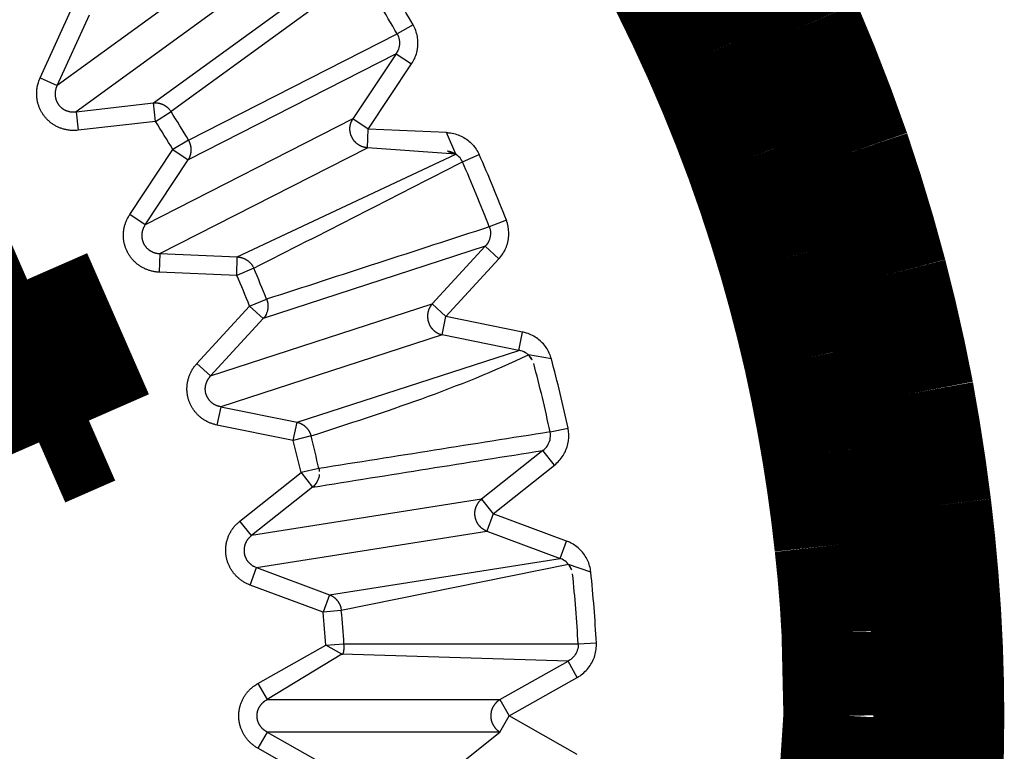
# Model space of a CAD drawing. Extents: x 214 to 1673, y 18 to 1161.
# Drawn here: x 985 to 990, y 963 to 967 of the extents above; entities that cross this region are included whole.
import ezdxf

# ---------------------------------------------------------------- set-up
doc = ezdxf.new("R2010")
doc.units = 0
doc.header["$MEASUREMENT"] = 0
doc.layers.add('2', color=7, linetype='CONTINUOUS')

msp = doc.modelspace()

# ---------------------------------------------------------------- linework, layer by layer
at = {"layer": '2', "color": 3, "linetype": 'CONTINUOUS'}
for p, q in [((986.17917, 967.4792), (985.17202, 966.74753)), ((985.68737, 966.65487), (986.69683, 967.3869)), ((986.28103, 967.33906), (985.27388, 966.60739)), ((986.79391, 967.34402), (985.78127, 966.60846)), ((985.08167, 966.78881), (985.25475, 967.1674)), ((985.17202, 966.74753), (985.3451, 967.12594)), ((987.07471, 967.07279), (986.99002, 967.0239)), ((985.87498, 966.45557), (986.99002, 967.0239)), ((986.98418, 966.91778), (985.87374, 966.35069)), ((986.98418, 966.91778), (986.75281, 966.56913)), ((986.98418, 966.91778), (987.06709, 966.86286)), ((986.83572, 966.51421), (987.06709, 966.86286)), ((985.08167, 966.78881), (985.17202, 966.74753)), ((985.27388, 966.60739), (985.68737, 966.65487)), ((985.69871, 966.5562), (985.68737, 966.65487)), ((985.69871, 966.5562), (985.78127, 966.60846)), ((985.27388, 966.60739), (985.28522, 966.50854)), ((985.69871, 966.5562), (985.28522, 966.50854)), ((986.75281, 966.56913), (985.64361, 966.00399)), ((986.83572, 966.51421), (986.75281, 966.56913)), ((986.83147, 966.41482), (986.83572, 966.51421)), ((987.25381, 966.49632), (986.83572, 966.51421)), ((985.87498, 966.45557), (985.79083, 966.40579)), ((987.30324, 966.38063), (987.25381, 966.49632)), ((985.56088, 966.05891), (985.79083, 966.40579)), ((985.72227, 965.84969), (986.83147, 966.41482)), ((985.79083, 966.40579), (985.87374, 966.35069)), ((987.30324, 966.38063), (986.83147, 966.41482)), ((985.64361, 966.00399), (985.87374, 966.35069)), ((986.13559, 965.83197), (987.30324, 966.38063)), ((987.33885, 966.33953), (987.42814, 966.37921)), ((985.64361, 966.00399), (985.56088, 966.05891)), ((987.57376, 966.02755), (987.48253, 965.99248)), ((987.4602, 965.88884), (986.27466, 965.50245)), ((987.17693, 965.58058), (987.4602, 965.88884)), ((987.4602, 965.88884), (987.53337, 965.82152)), ((985.72227, 965.84969), (985.71802, 965.7503)), ((985.72227, 965.84969), (986.13559, 965.83197)), ((986.13364, 965.73258), (986.13559, 965.83197)), ((987.25027, 965.51326), (987.53337, 965.82152)), ((986.22363, 965.77138), (986.13364, 965.73258)), ((986.13364, 965.73258), (985.71802, 965.7503)), ((985.91981, 965.26311), (986.20131, 965.5696)), ((985.99315, 965.19579), (987.17693, 965.58058)), ((986.20131, 965.5696), (986.29219, 965.60574)), ((986.27466, 965.50245), (986.20131, 965.5696)), ((987.25027, 965.51326), (987.17693, 965.58058)), ((987.23061, 965.41582), (987.25027, 965.51326)), ((987.66057, 965.43035), (987.25027, 965.51326)), ((985.99315, 965.19579), (986.27466, 965.50245)), ((987.23061, 965.41582), (986.04665, 965.03103)), ((987.64073, 965.33273), (987.23061, 965.41582)), ((987.64073, 965.33273), (987.66057, 965.43035)), ((986.45465, 964.94865), (987.64073, 965.33273)), ((987.81435, 965.2872), (987.69104, 965.30846)), ((985.91981, 965.26311), (985.99315, 965.19579)), ((986.04665, 965.03103), (986.02699, 964.93359)), ((986.04665, 965.03103), (986.45465, 964.94865)), ((986.43481, 964.85104), (986.02699, 964.93359)), ((986.43481, 964.85104), (986.45465, 964.94865)), ((986.52959, 964.87531), (986.43481, 964.85104)), ((987.80744, 964.89692), (987.9031, 964.9173)), ((987.76917, 964.79789), (987.44143, 964.53782)), ((987.831, 964.71994), (987.76917, 964.79789)), ((987.50325, 964.45987), (987.831, 964.71994)), ((986.14994, 964.4209), (986.47609, 964.67955)), ((986.5714, 964.70098), (986.47609, 964.67955)), ((986.47609, 964.67955), (986.53791, 964.60178)), ((986.53791, 964.60178), (986.21176, 964.34295)), ((987.44143, 964.53782), (986.21176, 964.34295)), ((987.44143, 964.53782), (987.50325, 964.45987)), ((987.50325, 964.45987), (987.46853, 964.36669)), ((987.89531, 964.31371), (987.50325, 964.45987)), ((986.21176, 964.34295), (986.14994, 964.4209)), ((986.23887, 964.17199), (987.46853, 964.36669)), ((987.46853, 964.36669), (987.86058, 964.22053)), ((987.86058, 964.22053), (987.89531, 964.31371)), ((986.62897, 964.02654), (987.86058, 964.22053)), ((987.90647, 964.18864), (986.69151, 963.94257)), ((988.02481, 964.14843), (987.90647, 964.18864)), ((986.20415, 964.0788), (986.23887, 964.17199)), ((986.23887, 964.17199), (986.62897, 964.02654)), ((986.59425, 963.93335), (986.20415, 964.0788)), ((986.62897, 964.02654), (986.59425, 963.93335)), ((986.69151, 963.94257), (986.59425, 963.93335)), ((987.95714, 963.76381), (988.05475, 963.76913)), ((986.2456, 963.55299), (986.60807, 963.75761)), ((986.60807, 963.75761), (986.70551, 963.76381)), ((986.69417, 963.71031), (986.60807, 963.75761)), ((986.70551, 963.76381), (987.95714, 963.76381)), ((986.69417, 963.71031), (986.2945, 963.46636)), ((987.90381, 963.67204), (986.69417, 963.71031)), ((987.53939, 963.46636), (987.90381, 963.67204)), ((987.95271, 963.58559), (987.90381, 963.67204)), ((987.58811, 963.37991), (987.95271, 963.58559)), ((986.2456, 963.55299), (986.2945, 963.46636)), ((986.2945, 963.46636), (987.53939, 963.46636)), ((987.53939, 963.46636), (987.58811, 963.37991)), ((987.53939, 963.29328), (987.58811, 963.37991)), ((987.95271, 963.17423), (987.58811, 963.37991)), ((986.2945, 963.29328), (986.2456, 963.20665)), ((987.53939, 963.29328), (986.2945, 963.29328)), ((986.2945, 963.29328), (986.65697, 963.08866)), ((987.28287, 963.08813), (987.53939, 963.29328)), ((986.60807, 963.00203), (986.2456, 963.20665))]:
    msp.add_line(p, q, dxfattribs=at)
at = {"layer": '2', "color": 40, "linetype": 'CONTINUOUS', "const_width": 0.7}
for points in [[(989.86832, 962.83619, 0.0148076), (989.88494, 963.37984, 0.0152578), (989.86832, 963.92349, 0.0152578), (989.81592, 964.49645, 0.0148076), (989.72312, 965.0991, 0.0164528), (989.58086, 965.72837, 0.0173987), (989.3843, 966.37984, 0.0184591), (989.12415, 967.05047, 0.0191651), (988.79607, 967.73278, 0.020511), (988.39034, 968.41899, 0.0213047), (987.90478, 969.09847, 0.0226233), (987.33154, 969.75889, 0.0233609), (986.67268, 970.38701, 0.0246384), (985.92486, 970.96611, 0.0252887), (985.0964, 971.48244, 0.026387), (984.19115, 971.91722, 0.0268842), (983.2243, 972.25984, 0.0276754), (982.20803, 972.4935, 0.0279686), (981.16244, 972.61475, 0.0283282), (980.10631, 972.61329, 0.0283939)], [(989.40432, 963.37984), (989.39418, 963.82722, 0.0160683), (989.35614, 964.2952, 0.0136337), (989.2897, 964.78483, 0.0132292), (989.19164, 965.29399, 0.0148553), (989.0552, 965.82166, 0.0156361), (988.87761, 966.36454, 0.0164072), (988.65284, 966.92008, 0.016954), (988.37844, 967.48337, 0.0179866), (988.04799, 968.0495, 0.0186002), (987.66032, 968.61184, 0.0196024), (987.21001, 969.16281, 0.0201847), (986.69811, 969.69433, 0.0211659), (986.12145, 970.19621, 0.0216991), (985.48432, 970.65984, 0.022581), (984.78719, 971.07332, 0.0230247), (984.03817, 971.42907, 0.0237343), (983.24229, 971.71521, 0.0240537), (982.41105, 971.92717, 0.0245161), (981.55398, 972.05535, 0.0246838), (980.68432, 972.09984, 0.0248458)], [(980.68432, 954.65984, 0.0248458), (981.55398, 954.70435, 0.0248445), (982.41105, 954.83252, 0.0246796), (983.24229, 955.04446, 0.0245174), (984.03817, 955.33061, 0.0240693), (984.7872, 955.68642, 0.0237302), (985.48432, 956.09984, 0.0229671), (986.12143, 956.56324, 0.0225965), (986.69811, 957.06536, 0.0219057), (987.21007, 957.5978, 0.0211075), (987.66032, 958.14784, 0.0194696), (988.04776, 958.70654, 0.0198197), (988.37844, 959.27631, 0.0209111), (988.65373, 959.85399, 0.0172344), (988.87761, 960.39515, 0.009618), (989.05165, 960.88126, 0.0194926), (989.19164, 961.4657, 0.03016), (989.3095, 962.30905, 0.016785), (989.40432, 963.37984, 0.010156)]]:
    msp.add_lwpolyline(points, format="xyb", dxfattribs=at)
at = {"layer": '2', "color": 3, "linetype": 'CONTINUOUS'}
for points in [[(985.28522, 966.50854), (985.27708, 966.50777, -0.0103035), (985.26885, 966.50732, -0.0100591), (985.26053, 966.5072, -0.0099882), (985.25215, 966.50742, -0.0102245), (985.24373, 966.508, -0.0103484), (985.2353, 966.50892, -0.0104205), (985.22687, 966.51022, -0.0104745), (985.21847, 966.51186, -0.0105681), (985.21012, 966.51388, -0.0106252), (985.20185, 966.51625, -0.0106841), (985.19367, 966.51899, -0.0107218), (985.18562, 966.52207, -0.0107594), (985.17771, 966.5255, -0.0107823), (985.16996, 966.52926, -0.0107933), (985.16241, 966.53335, -0.0107985), (985.15505, 966.53775, -0.0107824), (985.14793, 966.54245, -0.0107713), (985.14104, 966.54742, -0.0107314), (985.13442, 966.55266, -0.0106989), (985.12806, 966.55814, -0.0106236), (985.12199, 966.56385, -0.0105876), (985.11621, 966.56976, -0.0105193), (985.11073, 966.57586, -0.0104221), (985.10556, 966.58212, -0.0102323), (985.1007, 966.58853, -0.0103142), (985.09611, 966.59513, -0.0103176), (985.09175, 966.60199, -0.010238), (985.08764, 966.60908, -0.0104265), (985.08381, 966.61641, -0.0105236), (985.08025, 966.62395, -0.0105929), (985.07701, 966.63169, -0.0106267), (985.07407, 966.63961, -0.0106965), (985.07147, 966.6477, -0.0107351), (985.0692, 966.65593, -0.0107913), (985.0673, 966.66428, -0.0107784), (985.06574, 966.67273, -0.010736), (985.06456, 966.68126, -0.0108115), (985.06374, 966.68985, -0.010994), (985.0633, 966.69848, -0.0106937), (985.06322, 966.70709, -0.0100231), (985.0635, 966.71563, -0.0109062), (985.06419, 966.72426, -0.0127506), (985.06532, 966.733, -0.0098509), (985.0666, 966.74118, -0.0038769), (985.06794, 966.74855, -0.0133387), (985.07038, 966.75768, -0.0225774), (985.07503, 966.77128, -0.0112781), (985.08167, 966.78881, -0.0060695)], [(985.17202, 966.74753), (985.17027, 966.74367, 0.010061), (985.16866, 966.73973, 0.0098518), (985.16721, 966.7357, 0.0098135), (985.1659, 966.73159, 0.0100781), (985.16476, 966.7274, 0.0102361), (985.16379, 966.72316, 0.0103434), (985.163, 966.71887, 0.0104357), (985.16238, 966.71454, 0.0105671), (985.16195, 966.71018, 0.0106647), (985.16171, 966.7058, 0.0107632), (985.16166, 966.70142, 0.010842), (985.1618, 966.69705, 0.0109188), (985.16213, 966.69269, 0.0109816), (985.16266, 966.68837, 0.0110296), (985.16337, 966.6841, 0.0110716), (985.16427, 966.67987, 0.0110883), (985.16535, 966.67572, 0.0111091), (985.1666, 966.67164, 0.0110962), (985.16803, 966.66764, 0.0110891), (985.16962, 966.66375, 0.0110333), (985.17137, 966.65996, 0.0110157), (985.17327, 966.65628, 0.0109604), (985.17531, 966.65272, 0.0108717), (985.17748, 966.64928, 0.0106822), (985.17977, 966.64598, 0.0107741), (985.1822, 966.64278, 0.0107811), (985.1848, 966.63966, 0.0106965), (985.18755, 966.63662, 0.0108878), (985.19047, 966.63368, 0.0109797), (985.19353, 966.63084, 0.0110395), (985.19674, 966.62813, 0.011058), (985.2001, 966.62554, 0.0111112), (985.20359, 966.62309, 0.0111275), (985.2072, 966.62078, 0.0111597), (985.21094, 966.61863, 0.0111164), (985.21478, 966.61664, 0.0110417), (985.21873, 966.61481, 0.0110846), (985.22276, 966.61316, 0.0112351), (985.22689, 966.61168, 0.0108896), (985.23106, 966.61038, 0.0101726), (985.23526, 966.60927, 0.0110296), (985.23956, 966.60834, 0.0128428), (985.244, 966.60761, 0.0098796), (985.2482, 966.60703, 0.0038791), (985.252, 966.60661, 0.0133169), (985.25685, 966.60646, 0.0223865), (985.26425, 966.60673, 0.0111169), (985.27388, 966.60739, 0.0059668)], [(985.68737, 966.65487), (985.69084, 966.65514, -0.0092203), (985.69433, 966.65529, -0.0089748), (985.69787, 966.65531, -0.0088906), (985.70144, 966.6552, -0.0090647), (985.70504, 966.65496, -0.0091403), (985.70864, 966.65458, -0.009178), (985.71226, 966.65407, -0.0091975), (985.71588, 966.65342, -0.0092542), (985.7195, 966.65262, -0.0092775), (985.7231, 966.6517, -0.009311), (985.72667, 966.65063, -0.0093192), (985.73022, 966.64942, -0.0093344), (985.73373, 966.64808, -0.0093413), (985.7372, 966.6466, -0.0093587), (985.74061, 966.64499, -0.0093302), (985.74396, 966.64326, -0.0092682), (985.74725, 966.6414, -0.0093208), (985.75046, 966.63942, -0.00946), (985.75359, 966.63732, -0.0091966), (985.75663, 966.63512, -0.0086109), (985.75956, 966.63283, -0.0093689), (985.76243, 966.6304, -0.0109536), (985.76524, 966.62782, -0.0084664), (985.76782, 966.62533, -0.0033193), (985.7701, 966.62303, -0.0114825), (985.77277, 966.61994, -0.0194803), (985.77654, 966.61501, -0.0097492), (985.78127, 966.60846, -0.0052596)], [(986.83147, 966.41482), (986.82752, 966.41515, -0.0105268), (986.82356, 966.41564, -0.0102435), (986.81958, 966.4163, -0.010136), (986.81559, 966.41713, -0.0103401), (986.81161, 966.41813, -0.0104262), (986.80764, 966.41931, -0.0104605), (986.80369, 966.42067, -0.0104742), (986.79979, 966.42219, -0.0105285), (986.79593, 966.4239, -0.0105444), (986.79214, 966.42577, -0.010564), (986.78841, 966.42781, -0.0105615), (986.78477, 966.43001, -0.0105614), (986.78122, 966.43236, -0.0105467), (986.77777, 966.43486, -0.0105236), (986.77443, 966.43751, -0.0104955), (986.77121, 966.44029, -0.0104503), (986.76812, 966.4432, -0.0104114), (986.76516, 966.44622, -0.0103485), (986.76234, 966.44934, -0.0102949), (986.75967, 966.45257, -0.0102042), (986.75715, 966.45588, -0.0101535), (986.75478, 966.45926, -0.0100756), (986.75257, 966.46271, -0.0099731), (986.75051, 966.46621, -0.0097861), (986.74862, 966.46976, -0.0098581), (986.74686, 966.47338, -0.0098536), (986.74524, 966.4771, -0.0097772), (986.74375, 966.48091, -0.0099632), (986.7424, 966.48482, -0.0100651), (986.7412, 966.48881, -0.0101431), (986.74017, 966.49286, -0.0101908), (986.73929, 966.49698, -0.0102759), (986.73858, 966.50115, -0.010335), (986.73805, 966.50536, -0.0104133), (986.73769, 966.5096, -0.0104289), (986.73751, 966.51386, -0.0104173), (986.73751, 966.51813, -0.0105239), (986.73769, 966.52239, -0.0107366), (986.73805, 966.52664, -0.0104812), (986.73858, 966.53084, -0.0098576), (986.73928, 966.53499, -0.0107654), (986.74018, 966.53914, -0.0126388), (986.7413, 966.54331, -0.0098083), (986.74246, 966.54719, -0.0038697), (986.74358, 966.55067, -0.0133444), (986.74536, 966.55492, -0.0227517), (986.74848, 966.56115, -0.0114374), (986.75281, 966.56913, -0.006173)], [(985.88898, 966.41199), (985.88883, 966.41356, 0.003797), (985.88865, 966.41512, 0.0038091), (985.88846, 966.41669, 0.0038071), (985.88823, 966.41825, 0.0037951), (985.88799, 966.4198, 0.0037878), (985.88772, 966.42135, 0.0037795), (985.88743, 966.42289, 0.0037725), (985.88711, 966.42442, 0.0037625), (985.88677, 966.42595, 0.0037552), (985.88641, 966.42747, 0.0037451), (985.88603, 966.42899, 0.0037366), (985.88562, 966.43049, 0.0037234), (985.8852, 966.43199, 0.0037176), (985.88475, 966.43347, 0.0037116), (985.88428, 966.43495, 0.0036946), (985.88379, 966.43641, 0.0036608), (985.88328, 966.43786, 0.0036814), (985.88275, 966.43931, 0.0037376), (985.8822, 966.44074, 0.0036288), (985.88164, 966.44215, 0.0033878), (985.88106, 966.44355, 0.0037093), (985.88044, 966.44495, 0.0043749), (985.8798, 966.44637, 0.0033488), (985.87918, 966.44769, 0.001226), (985.87861, 966.44888, 0.0046331), (985.87785, 966.45038, 0.0079162), (985.87662, 966.45264, 0.0039129), (985.87498, 966.45557, 0.0020946)], [(985.88898, 966.39587), (985.88901, 966.3964, 0.0009742), (985.88904, 966.39693, 0.0009716), (985.88906, 966.39746, 0.0009692), (985.88909, 966.39799, 0.0009675), (985.88911, 966.39852, 0.0009655), (985.88913, 966.39905, 0.0009636), (985.88914, 966.39959, 0.0009615), (985.88916, 966.40012, 0.0009596), (985.88917, 966.40065, 0.0009577), (985.88918, 966.40119, 0.000956), (985.88919, 966.40172, 0.0009539), (985.8892, 966.40226, 0.0009516), (985.88921, 966.4028, 0.0009505), (985.88921, 966.40334, 0.0009504), (985.88921, 966.40387, 0.0009462), (985.88921, 966.40441, 0.0009387), (985.88921, 966.40495, 0.0009451), (985.8892, 966.40549, 0.0009624), (985.88919, 966.40603, 0.0009334), (985.88918, 966.40657, 0.0008702), (985.88917, 966.40711, 0.0009585), (985.88916, 966.40765, 0.0011399), (985.88914, 966.40821, 0.0008641), (985.88913, 966.40873, 0.0002976), (985.88911, 966.40921, 0.0012153), (985.88909, 966.40982, 0.0020843), (985.88904, 966.41076, 0.0010172), (985.88898, 966.41199, 0.0005387)], [(985.87374, 966.35069), (985.87455, 966.35198, 0.0039077), (985.87534, 966.35329, 0.0038525), (985.87611, 966.35462, 0.0038355), (985.87686, 966.35596, 0.0038691), (985.8776, 966.35732, 0.0038832), (985.87832, 966.3587, 0.0038921), (985.87902, 966.3601, 0.0038971), (985.8797, 966.36151, 0.0039111), (985.88036, 966.36294, 0.0039179), (985.881, 966.36439, 0.0039299), (985.88162, 966.36585, 0.0039344), (985.88222, 966.36733, 0.0039431), (985.8828, 966.36882, 0.0039509), (985.88335, 966.37032, 0.0039678), (985.88389, 966.37184, 0.0039617), (985.8844, 966.37337, 0.0039454), (985.88488, 966.37492, 0.003984), (985.88535, 966.37647, 0.0040739), (985.88579, 966.37804, 0.0039586), (985.88621, 966.37962, 0.0036981), (985.8866, 966.38119, 0.0040906), (985.88696, 966.3828, 0.0048903), (985.88731, 966.38446, 0.003702), (985.88762, 966.38603, 0.0012517), (985.88789, 966.38745, 0.0052453), (985.88818, 966.38928, 0.009034), (985.88855, 966.39213, 0.0044009), (985.88898, 966.39587, 0.002322)], [(985.71802, 965.7503), (985.70985, 965.75081, -0.0103037), (985.70166, 965.75165, -0.0100596), (985.69342, 965.75284, -0.0099887), (985.68518, 965.75436, -0.0102252), (985.67696, 965.75625, -0.0103493), (985.66877, 965.75848, -0.0104215), (985.66065, 965.76108, -0.0104757), (985.65261, 965.76402, -0.0105694), (985.64468, 965.76731, -0.0106266), (985.63687, 965.77095, -0.0106857), (985.62923, 965.77493, -0.0107235), (985.62175, 965.77923, -0.0107612), (985.61448, 965.78386, -0.0107842), (985.60742, 965.78878, -0.0107953), (985.60059, 965.79401, -0.0108005), (985.59402, 965.7995, -0.0107845), (985.58772, 965.80525, -0.0107734), (985.58169, 965.81124, -0.0107334), (985.57597, 965.81745, -0.0107009), (985.57055, 965.82386, -0.0106256), (985.56545, 965.83044, -0.0105895), (985.56066, 965.83719, -0.0105212), (985.5562, 965.84407, -0.0104239), (985.55207, 965.85106, -0.0102339), (985.54828, 965.85815, -0.0103166), (985.54477, 965.86539, -0.0103225), (985.54154, 965.87284, -0.0102443), (985.53859, 965.88049, -0.0104331), (985.53595, 965.88833, -0.0105306), (985.53362, 965.89633, -0.0106004), (985.53163, 965.90449, -0.0106345), (985.52997, 965.91277, -0.0107046), (985.52867, 965.92116, -0.0107433), (985.52772, 965.92964, -0.0107997), (985.52715, 965.93819, -0.0107868), (985.52693, 965.94678, -0.0107444), (985.5271, 965.95539, -0.01082), (985.52764, 965.964, -0.0110024), (985.52857, 965.97259, -0.0107018), (985.52984, 965.9811, -0.0100304), (985.53145, 965.9895, -0.0109138), (985.53348, 965.99791, -0.0127591), (985.53597, 966.00636, -0.009857), (985.53852, 966.01424, -0.0038792), (985.541, 966.02131, -0.0133462), (985.54484, 966.02994, -0.022588), (985.55157, 966.04264, -0.0112824), (985.56088, 966.05891, -0.0060716)], [(985.64361, 966.00399), (985.64128, 966.00046, 0.0100691), (985.63908, 965.99682, 0.0098601), (985.63701, 965.99307, 0.0098222), (985.63507, 965.98922, 0.0100873), (985.63329, 965.98527, 0.0102458), (985.63167, 965.98123, 0.0103533), (985.63021, 965.97712, 0.0104459), (985.62892, 965.97294, 0.0105775), (985.62782, 965.9687, 0.0106752), (985.62689, 965.96442, 0.0107736), (985.62616, 965.9601, 0.0108523), (985.62561, 965.95576, 0.010929), (985.62526, 965.95141, 0.0109915), (985.62509, 965.94706, 0.0110392), (985.62513, 965.94273, 0.0110807), (985.62535, 965.93842, 0.0110969), (985.62577, 965.93415, 0.0111171), (985.62637, 965.92992, 0.0111035), (985.62715, 965.92576, 0.0110956), (985.62811, 965.92166, 0.011039), (985.62925, 965.91764, 0.0110205), (985.63055, 965.91371, 0.0109642), (985.63201, 965.90988, 0.0108747), (985.63361, 965.90615, 0.0106845), (985.63536, 965.90252, 0.0107748), (985.63726, 965.89898, 0.0107799), (985.63934, 965.89549, 0.0106947), (985.64158, 965.89206, 0.010886), (985.644, 965.8887, 0.0109779), (985.64658, 965.88542, 0.0110376), (985.64933, 965.88224, 0.0110561), (985.65224, 965.87916, 0.0111093), (985.6553, 965.87619, 0.0111256), (985.65851, 965.87335, 0.0111579), (985.66187, 965.87064, 0.0111147), (985.66535, 965.86807, 0.01104), (985.66896, 965.86565, 0.011083), (985.67269, 965.86338, 0.0112336), (985.67653, 965.86128, 0.0108882), (985.68044, 965.85934, 0.0101714), (985.68442, 965.85758, 0.0110284), (985.68853, 965.85599, 0.0128416), (985.6928, 965.85457, 0.0098788), (985.69685, 965.85335, 0.0038788), (985.70054, 965.85233, 0.013316), (985.70531, 965.85143, 0.0223856), (985.71265, 965.85054, 0.0111167), (985.72227, 965.84969, 0.0059668)], [(986.13559, 965.83197), (986.13919, 965.83169, -0.0088652), (986.14281, 965.83128, -0.0086436), (986.14645, 965.83074, -0.0085788), (986.15009, 965.83007, -0.0087645), (986.15374, 965.82927, -0.0088581), (986.15738, 965.82833, -0.008916), (986.161, 965.82725, -0.0089588), (986.1646, 965.82604, -0.0090385), (986.16817, 965.82469, -0.0090882), (986.1717, 965.82321, -0.0091482), (986.17518, 965.82159, -0.0091857), (986.17861, 965.81984, -0.0092299), (986.18197, 965.81796, -0.0092679), (986.18526, 965.81596, -0.0093157), (986.18847, 965.81383, -0.0093196), (986.1916, 965.8116, -0.0092884), (986.19464, 965.80924, -0.0093733), (986.19758, 965.80678, -0.0095449), (986.20042, 965.80422, -0.0093108), (986.20314, 965.80157, -0.0087444), (986.20574, 965.79885, -0.0095433), (986.20825, 965.796, -0.0111943), (986.21067, 965.79301, -0.0086811), (986.21287, 965.79014, -0.0034093), (986.2148, 965.78752, -0.0118124), (986.21698, 965.78405, -0.020132), (986.21996, 965.77859, -0.0101113), (986.22363, 965.77138, -0.0054631)], [(986.29219, 965.60574), (986.29256, 965.60481, -0.0023317), (986.29291, 965.60387, -0.0023115), (986.29326, 965.60293, -0.0023069), (986.2936, 965.60199, -0.0023222), (986.29393, 965.60103, -0.0023299), (986.29425, 965.60008, -0.0023358), (986.29456, 965.59911, -0.0023402), (986.29487, 965.59814, -0.0023483), (986.29517, 965.59717, -0.0023538), (986.29546, 965.59619, -0.0023616), (986.29574, 965.59521, -0.0023661), (986.29601, 965.59422, -0.0023724), (986.29627, 965.59323, -0.0023792), (986.29652, 965.59223, -0.002391), (986.29677, 965.59123, -0.0023899), (986.297, 965.59023, -0.002382), (986.29723, 965.58922, -0.0024083), (986.29745, 965.58821, -0.0024657), (986.29765, 965.58719, -0.0023988), (986.29785, 965.58617, -0.0022428), (986.29804, 965.58515, -0.0024858), (986.29822, 965.58412, -0.0029792), (986.29839, 965.58305, -0.0022564), (986.29854, 965.58205, -0.0007562), (986.29868, 965.58115, -0.0032097), (986.29883, 965.57998, -0.0055477), (986.29903, 965.57817, -0.0027058), (986.29928, 965.5758, -0.0014284)], [(986.29928, 965.5758), (986.2993, 965.57529, -0.0007417), (986.29932, 965.57478, -0.0007412), (986.29934, 965.57427, -0.0007419), (986.29936, 965.57376, -0.000744), (986.29938, 965.57325, -0.0007456), (986.29939, 965.57274, -0.0007471), (986.29941, 965.57223, -0.0007485), (986.29942, 965.57172, -0.0007502), (986.29943, 965.57121, -0.0007518), (986.29944, 965.5707, -0.0007535), (986.29944, 965.57019, -0.0007549), (986.29945, 965.56968, -0.0007563), (986.29945, 965.56917, -0.0007584), (986.29946, 965.56866, -0.0007615), (986.29946, 965.56815, -0.0007613), (986.29946, 965.56764, -0.0007584), (986.29945, 965.56713, -0.0007667), (986.29945, 965.56663, -0.0007842), (986.29944, 965.56612, -0.0007636), (986.29944, 965.56561, -0.0007145), (986.29943, 965.56511, -0.0007907), (986.29942, 965.5646, -0.0009455), (986.29941, 965.56408, -0.0007191), (986.29939, 965.56359, -0.0002461), (986.29938, 965.56314, -0.0010182), (986.29936, 965.56258, -0.0017606), (986.29933, 965.5617, -0.0008636), (986.29928, 965.56056, -0.0004581)], [(987.17693, 965.58058), (987.17438, 965.57756, 0.0105095), (987.17193, 965.5744, 0.0102243), (987.16959, 965.57111, 0.0101146), (987.16736, 965.5677, 0.010316), (987.16527, 965.56416, 0.0103998), (987.1633, 965.56052, 0.010432), (987.16148, 965.55676, 0.0104439), (987.15981, 965.55292, 0.0104964), (987.1583, 965.54898, 0.0105109), (987.15694, 965.54497, 0.0105293), (987.15576, 965.54089, 0.0105259), (987.15474, 965.53675, 0.0105253), (987.1539, 965.53257, 0.0105103), (987.15324, 965.52836, 0.0104872), (987.15275, 965.52412, 0.0104593), (987.15244, 965.51988, 0.0104147), (987.15232, 965.51563, 0.0103766), (987.15236, 965.5114, 0.0103148), (987.15259, 965.5072, 0.0102624), (987.15298, 965.50303, 0.0101732), (987.15354, 965.4989, 0.0101244), (987.15426, 965.49483, 0.0100488), (987.15513, 965.49083, 0.0099479), (987.15616, 965.4869, 0.0097614), (987.15733, 965.48305, 0.009844), (987.15864, 965.47925, 0.0098621), (987.16012, 965.47547, 0.0097949), (987.16177, 965.47172, 0.00998), (987.16358, 965.46801, 0.0100822), (987.16555, 965.46434, 0.0101611), (987.16769, 965.46074, 0.0102095), (987.16998, 965.45721, 0.0102949), (987.17244, 965.45376, 0.0103541), (987.17503, 965.45041, 0.0104326), (987.17778, 965.44716, 0.0104481), (987.18067, 965.44402, 0.0104361), (987.18368, 965.44101, 0.0105424), (987.18683, 965.43813, 0.010755), (987.19009, 965.43539, 0.0104984), (987.19345, 965.43279, 0.0098731), (987.19687, 965.43036, 0.0107813), (987.20045, 965.42806, 0.0126561), (987.20419, 965.42591, 0.0098205), (987.20775, 965.42399, 0.0038742), (987.21101, 965.42233, 0.0133591), (987.21527, 965.42058, 0.022771), (987.22189, 965.41839, 0.0114443), (987.23061, 965.41582, 0.006176)], [(986.02699, 964.93359), (986.01899, 964.93538, -0.0102899), (986.01102, 964.9375, -0.0100463), (986.00307, 964.93996, -0.0099759), (985.99516, 964.94277, -0.0102125), (985.98732, 964.94592, -0.0103369), (985.97958, 964.94941, -0.0104097), (985.97195, 964.95325, -0.0104646), (985.96446, 964.95741, -0.010559), (985.95714, 964.96192, -0.010617), (985.95, 964.96673, -0.010677), (985.94306, 964.97186, -0.0107159), (985.93634, 964.97729, -0.0107546), (985.92988, 964.983, -0.0107788), (985.92367, 964.98897, -0.010791), (985.91774, 964.9952, -0.0107976), (985.9121, 965.00165, -0.0107827), (985.90678, 965.00832, -0.0107729), (985.90176, 965.01518, -0.0107342), (985.89708, 965.02221, -0.010703), (985.89272, 965.02939, -0.010629), (985.88871, 965.0367, -0.010594), (985.88504, 965.04411, -0.0105265), (985.88171, 965.0516, -0.0104306), (985.87873, 965.05916, -0.0102424), (985.87609, 965.06675, -0.0103212), (985.87376, 965.07445, -0.0103147), (985.87173, 965.08231, -0.0102307), (985.87002, 965.09033, -0.0104198), (985.86863, 965.09849, -0.0105171), (985.86758, 965.10675, -0.0105861), (985.86688, 965.11512, -0.0106198), (985.86654, 965.12356, -0.0106897), (985.86656, 965.13206, -0.0107283), (985.86695, 965.14058, -0.0107846), (985.86771, 965.14912, -0.010772), (985.86884, 965.15763, -0.0107299), (985.87035, 965.16611, -0.0108057), (985.87222, 965.17453, -0.0109884), (985.87447, 965.18287, -0.0106887), (985.87705, 965.19109, -0.0100188), (985.87996, 965.19913, -0.0109019), (985.88327, 965.20712, -0.0127463), (985.88704, 965.21509, -0.0098481), (985.89078, 965.22247, -0.0038759), (985.89433, 965.22907, -0.0133356), (985.89947, 965.237, -0.0225744), (985.90809, 965.24849, -0.0112777), (985.91981, 965.26311, -0.0060695)], [(986.04665, 965.03103), (986.0425, 965.03188, -0.0100637), (986.03837, 965.03289, -0.009855), (986.03425, 965.03408, -0.0098173), (986.03016, 965.03544, -0.0100825), (986.0261, 965.03698, -0.0102412), (986.0221, 965.03868, -0.010349), (986.01816, 965.04056, -0.0104419), (986.01429, 965.04261, -0.0105739), (986.01051, 965.04482, -0.010672), (986.00683, 965.0472, -0.0107709), (986.00325, 965.04973, -0.0108501), (985.99979, 965.05241, -0.0109272), (985.99647, 965.05524, -0.0109903), (985.99328, 965.0582, -0.0110385), (985.99024, 965.06129, -0.0110806), (985.98735, 965.06449, -0.0110973), (985.98462, 965.06781, -0.0111181), (985.98206, 965.07122, -0.011105), (985.97967, 965.07472, -0.0110977), (985.97745, 965.0783, -0.0110417), (985.97541, 965.08194, -0.0110237), (985.97355, 965.08564, -0.0109678), (985.97187, 965.08938, -0.0108787), (985.97036, 965.09316, -0.0106888), (985.96904, 965.09695, -0.0107795), (985.96788, 965.1008, -0.0107843), (985.96688, 965.10474, -0.0106987), (985.96604, 965.10875, -0.0108899), (985.96537, 965.11284, -0.0109815), (985.96488, 965.11698, -0.011041), (985.96457, 965.12118, -0.0110591), (985.96445, 965.12541, -0.011112), (985.96452, 965.12968, -0.0111278), (985.96478, 965.13396, -0.0111597), (985.96524, 965.13825, -0.011116), (985.96588, 965.14253, -0.0110409), (985.96673, 965.1468, -0.0110835), (985.96776, 965.15103, -0.0112336), (985.96899, 965.15524, -0.0108878), (985.97039, 965.15937, -0.0101706), (985.97196, 965.16343, -0.0110271), (985.97374, 965.16746, -0.0128396), (985.97576, 965.17148, -0.0098769), (985.97775, 965.17521, -0.0038779), (985.97965, 965.17854, -0.0133129), (985.98238, 965.18256, -0.0223791), (985.98695, 965.18838, -0.0111129), (985.99315, 965.19579, -0.0059646)], [(986.45465, 964.94865), (986.45802, 964.94783, -0.0092324), (986.46139, 964.94688, -0.0089836), (986.46475, 964.9458, -0.0088962), (986.46811, 964.94459, -0.0090674), (986.47145, 964.94324, -0.0091398), (986.47476, 964.94176, -0.0091744), (986.47804, 964.94015, -0.0091906), (986.48128, 964.93841, -0.0092442), (986.48446, 964.93653, -0.0092643), (986.4876, 964.93453, -0.0092947), (986.49067, 964.9324, -0.0092998), (986.49367, 964.93015, -0.0093121), (986.49659, 964.92778, -0.0093161), (986.49943, 964.9253, -0.0093309), (986.50218, 964.92271, -0.0092999), (986.50483, 964.92002, -0.0092359), (986.50738, 964.91723, -0.0092861), (986.50982, 964.91434, -0.0094229), (986.51215, 964.91137, -0.0091588), (986.51436, 964.90834, -0.0085742), (986.51645, 964.90525, -0.0093277), (986.51843, 964.90205, -0.0109041), (986.5203, 964.89871, -0.0084273), (986.52199, 964.89554, -0.0033038), (986.52345, 964.89265, -0.0114287), (986.52504, 964.88887, -0.0193884), (986.52711, 964.88302, -0.0097036), (986.52959, 964.87531, -0.0052353)], [(986.5714, 964.70098), (986.57151, 964.70046, -0.0010691), (986.57162, 964.69994, -0.0010636), (986.57173, 964.69942, -0.001062), (986.57184, 964.6989, -0.0010654), (986.57195, 964.69837, -0.0010669), (986.57205, 964.69784, -0.001068), (986.57215, 964.69732, -0.0010687), (986.57225, 964.69679, -0.0010704), (986.57235, 964.69626, -0.0010714), (986.57244, 964.69572, -0.0010732), (986.57254, 964.69519, -0.0010739), (986.57263, 964.69466, -0.001075), (986.57272, 964.69412, -0.0010767), (986.5728, 964.69358, -0.0010803), (986.57289, 964.69305, -0.0010786), (986.57297, 964.69251, -0.0010735), (986.57305, 964.69197, -0.001084), (986.57313, 964.69143, -0.0011081), (986.5732, 964.69088, -0.0010771), (986.57327, 964.69034, -0.0010061), (986.57335, 964.6898, -0.0011134), (986.57341, 964.68925, -0.0013318), (986.57348, 964.68869, -0.0010086), (986.57354, 964.68816, -0.0003397), (986.5736, 964.68768, -0.0014311), (986.57366, 964.68707, -0.0024688), (986.57376, 964.68611, -0.0012038), (986.57388, 964.68486, -0.000636)], [(987.46853, 964.36669), (987.46488, 964.36821, -0.0105145), (987.46125, 964.3699, -0.0102323), (987.45767, 964.37177, -0.0101258), (987.45412, 964.37379, -0.0103305), (987.45064, 964.37598, -0.0104176), (987.44723, 964.37833, -0.0104529), (987.44389, 964.38084, -0.0104678), (987.44065, 964.3835, -0.0105232), (987.4375, 964.38631, -0.0105403), (987.43447, 964.38926, -0.0105611), (987.43155, 964.39235, -0.0105599), (987.42876, 964.39557, -0.0105611), (987.42611, 964.39891, -0.0105478), (987.4236, 964.40236, -0.0105259), (987.42124, 964.40591, -0.010499), (987.41903, 964.40955, -0.010455), (987.41699, 964.41327, -0.0104173), (987.41511, 964.41705, -0.0103555), (987.41339, 964.4209, -0.0103029), (987.41185, 964.42479, -0.0102131), (987.41047, 964.42872, -0.0101634), (987.40926, 964.43267, -0.0100863), (987.40823, 964.43663, -0.0099844), (987.40735, 964.4406, -0.0097975), (987.40665, 964.44456, -0.0098718), (987.40609, 964.44854, -0.0098713), (987.4057, 964.45258, -0.0097955), (987.40546, 964.45667, -0.0099807), (987.40539, 964.4608, -0.0100817), (987.40548, 964.46496, -0.0101587), (987.40575, 964.46915, -0.0102052), (987.40619, 964.47333, -0.0102891), (987.40681, 964.47752, -0.0103467), (987.40761, 964.48169, -0.0104236), (987.40858, 964.48584, -0.0104376), (987.40973, 964.48995, -0.0104242), (987.41105, 964.494, -0.010529), (987.41254, 964.498, -0.01074), (987.4142, 964.50193, -0.0104826), (987.41601, 964.50577, -0.0098573), (987.41797, 964.5095, -0.0107632), (987.42011, 964.51317, -0.0126338), (987.42247, 964.5168, -0.0098024), (987.42477, 964.52014, -0.003867), (987.42692, 964.5231, -0.0133337), (987.42992, 964.52659, -0.0227268), (987.43483, 964.53156, -0.0114221), (987.44143, 964.53782, -0.0061641)], [(986.20415, 964.0788), (986.19654, 964.08181, -0.0103066), (986.189, 964.08514, -0.0100623), (986.18154, 964.08881, -0.0099914), (986.17417, 964.09281, -0.0102279), (986.16694, 964.09714, -0.0103519), (986.15984, 964.10179, -0.010424), (986.15292, 964.10677, -0.0104781), (986.14618, 964.11205, -0.0105717), (986.13966, 964.11764, -0.0106288), (986.13336, 964.12351, -0.0106877), (986.12732, 964.12965, -0.0107253), (986.12154, 964.13605, -0.0107628), (986.11605, 964.1427, -0.0107856), (986.11086, 964.14957, -0.0107964), (986.10599, 964.15664, -0.0108014), (986.10143, 964.16389, -0.0107851), (986.09722, 964.17131, -0.0107738), (986.09334, 964.17887, -0.0107336), (986.08982, 964.18654, -0.0107008), (986.08664, 964.19431, -0.0106253), (986.08382, 964.20215, -0.0105889), (986.08135, 964.21005, -0.0105202), (986.07924, 964.21797, -0.0104229), (986.07748, 964.2259, -0.0102333), (986.07606, 964.23381, -0.0103127), (986.07496, 964.24178, -0.0103108), (986.07419, 964.24986, -0.0102291), (986.07375, 964.25805, -0.0104179), (986.07366, 964.26632, -0.0105151), (986.07391, 964.27465, -0.0105844), (986.07453, 964.28302, -0.0106183), (986.07551, 964.29141, -0.0106885), (986.07686, 964.2998, -0.0107273), (986.07858, 964.30816, -0.0107838), (986.08067, 964.31647, -0.0107714), (986.08312, 964.32471, -0.0107295), (986.08593, 964.33284, -0.0108056), (986.0891, 964.34086, -0.0109885), (986.09262, 964.34875, -0.0106891), (986.09646, 964.35646, -0.0100194), (986.10058, 964.36395, -0.0109028), (986.1051, 964.37132, -0.0127476), (986.11007, 964.3786, -0.0098494), (986.11492, 964.38531, -0.0038765), (986.11946, 964.39126, -0.0133377), (986.12577, 964.39829, -0.0225787), (986.13608, 964.40829, -0.0112801), (986.14994, 964.4209, -0.0060709)], [(986.21176, 964.34295), (986.20846, 964.34032, 0.0100894), (986.20524, 964.33755, 0.0098801), (986.20211, 964.33462, 0.009842), (986.19908, 964.33156, 0.0101075), (986.19617, 964.32836, 0.0102659), (986.19338, 964.32503, 0.0103733), (986.19072, 964.32158, 0.0104654), (986.18821, 964.318, 0.0105965), (986.18585, 964.31432, 0.0106934), (986.18365, 964.31054, 0.0107909), (986.18162, 964.30667, 0.0108685), (986.17976, 964.30271, 0.010944), (986.17808, 964.29869, 0.0110051), (986.17658, 964.29461, 0.0110512), (986.17528, 964.29048, 0.011091), (986.17416, 964.28632, 0.0111054), (986.17324, 964.28213, 0.0111237), (986.1725, 964.27793, 0.0111081), (986.17196, 964.27373, 0.0110982), (986.17161, 964.26953, 0.0110397), (986.17145, 964.26536, 0.0110192), (986.17147, 964.26122, 0.010961), (986.17167, 964.25713, 0.0108696), (986.17205, 964.25308, 0.0106778), (986.17259, 964.2491, 0.0107659), (986.1733, 964.24514, 0.0107697), (986.1742, 964.24118, 0.0106847), (986.17527, 964.23722, 0.0108761), (986.17653, 964.23328, 0.0109682), (986.17797, 964.22937, 0.0110284), (986.17961, 964.22549, 0.0110473), (986.18142, 964.22166, 0.0111011), (986.18341, 964.21789, 0.011118), (986.18559, 964.2142, 0.011151), (986.18794, 964.21058, 0.0111085), (986.19046, 964.20706, 0.0110347), (986.19314, 964.20364, 0.0110785), (986.19598, 964.20034, 0.0112299), (986.19898, 964.19715, 0.0108856), (986.2021, 964.1941, 0.0101697), (986.20534, 964.1912, 0.0110275), (986.20875, 964.18841, 0.0128417), (986.21237, 964.18575, 0.0098799), (986.21584, 964.18333, 0.0038794), (986.21904, 964.18122, 0.0133187), (986.22328, 964.17889, 0.0223935), (986.22999, 964.17577, 0.0111219), (986.23887, 964.17199, 0.0059699)], [(986.62897, 964.02654), (986.63218, 964.02521, -0.0092359), (986.63536, 964.02375, -0.0089893), (986.63852, 964.02216, -0.0089041), (986.64164, 964.02045, -0.0090777), (986.64473, 964.0186, -0.0091524), (986.64777, 964.01663, -0.0091891), (986.65076, 964.01453, -0.0092075), (986.65369, 964.01231, -0.0092632), (986.65654, 964.00997, -0.0092853), (986.65933, 964.00751, -0.0093176), (986.66203, 964.00493, -0.0093244), (986.66464, 964.00225, -0.0093383), (986.66715, 963.99946, -0.0093438), (986.66957, 963.99657, -0.0093598), (986.67188, 963.99359, -0.0093299), (986.67408, 963.99052, -0.0092665), (986.67615, 963.98737, -0.0093177), (986.67812, 963.98415, -0.0094556), (986.67995, 963.98085, -0.0091909), (986.68166, 963.97752, -0.0086045), (986.68324, 963.97415, -0.0093607), (986.68469, 963.97068, -0.0109425), (986.68602, 963.9671, -0.0084567), (986.68719, 963.96371, -0.0033152), (986.68818, 963.96063, -0.0114677), (986.68915, 963.95666, -0.0194514), (986.69027, 963.95056, -0.0097333), (986.69151, 963.94257, -0.0052507)], [(986.69417, 963.71031), (986.69502, 963.70991, 0.0337544), (986.69586, 963.70965, 0.0390136), (986.69667, 963.70955, 0.0444628), (986.69747, 963.7096, 0.0491942), (986.69824, 963.70981, 0.0501835), (986.69898, 963.71017, 0.0472634), (986.6997, 963.71071, 0.0415192), (986.70039, 963.7114, 0.0353218), (986.70104, 963.71227, 0.0290831), (986.70167, 963.7133, 0.0240165), (986.70225, 963.7145, 0.01968), (986.7028, 963.71586, 0.0164021), (986.70331, 963.7174, 0.0136986), (986.70378, 963.71909, 0.0116645), (986.70421, 963.72094, 0.0099297), (986.7046, 963.72294, 0.0085726), (986.70494, 963.72509, 0.007527), (986.70524, 963.7274, 0.0067573), (986.7055, 963.72984, 0.0058323), (986.70572, 963.73241, 0.0049369), (986.70589, 963.73508, 0.0048741), (986.70601, 963.73793, 0.0051518), (986.70609, 963.74097, 0.0036104), (986.70613, 963.74389, 0.0013459), (986.70615, 963.74659, 0.0044523), (986.70608, 963.75024, 0.0066256), (986.70586, 963.75606, 0.0029887), (986.70551, 963.76381, 0.001542)], [(986.2456, 963.20665), (986.23855, 963.21081, -0.0102979), (986.23163, 963.21528, -0.0100541), (986.22483, 963.22008, -0.0099837), (986.21817, 963.22519, -0.0102204), (986.2117, 963.2306, -0.0103448), (986.20541, 963.23631, -0.0104174), (986.19935, 963.24231, -0.0104721), (986.19351, 963.24858, -0.0105663), (986.18794, 963.25513, -0.010624), (986.18264, 963.26191, -0.0106836), (986.17763, 963.26893, -0.010722), (986.17292, 963.27616, -0.0107603), (986.16854, 963.28358, -0.0107839), (986.16448, 963.29118, -0.0107956), (986.16077, 963.29893, -0.0108014), (986.1574, 963.30681, -0.010786), (986.1544, 963.3148, -0.0107755), (986.15175, 963.32287, -0.010736), (986.14947, 963.331, -0.0107041), (986.14754, 963.33917, -0.0106293), (986.14599, 963.34736, -0.0105937), (986.14478, 963.35554, -0.0105257), (986.14394, 963.3637, -0.0104289), (986.14343, 963.3718, -0.0102396), (986.14327, 963.37984, -0.0103203), (986.14343, 963.38788, -0.0103206), (986.14394, 963.39599, -0.0102402), (986.14478, 963.40415, -0.0104295), (986.14599, 963.41233, -0.0105272), (986.14754, 963.42051, -0.0105969), (986.14947, 963.42868, -0.0106312), (986.15175, 963.43682, -0.0107015), (986.1544, 963.44489, -0.0107404), (986.1574, 963.45287, -0.010797), (986.16077, 963.46075, -0.0107844), (986.16448, 963.4685, -0.0107423), (986.16853, 963.47609, -0.0108181), (986.17292, 963.48352, -0.0110008), (986.17764, 963.49075, -0.0107006), (986.18264, 963.49776, -0.0100296), (986.18789, 963.50451, -0.0109132), (986.19351, 963.51108, -0.0127588), (986.19957, 963.51749, -0.0098571), (986.20541, 963.52335, -0.0038793), (986.21083, 963.52852, -0.0133469), (986.21817, 963.53447, -0.0225904), (986.22993, 963.54272, -0.0112841), (986.2456, 963.55299, -0.0060726)], [(986.2945, 963.29328), (986.29081, 963.29536, -0.0100768), (986.28719, 963.29759, -0.0098693), (986.28364, 963.29999, -0.0098329), (986.28016, 963.30254, -0.0100998), (986.27677, 963.30525, -0.01026), (986.27349, 963.3081, -0.0103692), (986.27032, 963.3111, -0.0104633), (986.26727, 963.31423, -0.0105964), (986.26436, 963.3175, -0.0106954), (986.26158, 963.32089, -0.0107951), (986.25897, 963.3244, -0.0108749), (986.2565, 963.32801, -0.0109524), (986.25421, 963.33172, -0.0110157), (986.25209, 963.33552, -0.0110638), (986.25015, 963.33939, -0.0111056), (986.24839, 963.34333, -0.0111218), (986.24682, 963.34732, -0.0111418), (986.24543, 963.35136, -0.0111278), (986.24424, 963.35542, -0.0111193), (986.24324, 963.35951, -0.0110619), (986.24242, 963.3636, -0.0110423), (986.24179, 963.36769, -0.0109847), (986.24135, 963.37177, -0.0108939), (986.24109, 963.37582, -0.0107024), (986.241, 963.37984, -0.0107896), (986.24109, 963.38386, -0.0107901), (986.24135, 963.38792, -0.0107036), (986.24179, 963.39199, -0.0108956), (986.24242, 963.39608, -0.0109878), (986.24324, 963.40018, -0.0110476), (986.24424, 963.40426, -0.0110661), (986.24543, 963.40833, -0.0111193), (986.24682, 963.41236, -0.0111354), (986.24839, 963.41635, -0.0111675), (986.25015, 963.42029, -0.0111238), (986.25209, 963.42416, -0.0110488), (986.25421, 963.42795, -0.0110913), (986.2565, 963.43166, -0.0112415), (986.25897, 963.43528, -0.0108953), (986.26158, 963.43878, -0.0101774), (986.26433, 963.44215, -0.0110343), (986.26727, 963.44543, -0.0128475), (986.27043, 963.44863, -0.0098826), (986.27349, 963.45156, -0.0038801), (986.27632, 963.45414, -0.01332), (986.28016, 963.45711, -0.0223892), (986.2863, 963.46124, -0.0111171), (986.2945, 963.46636, -0.0059666)], [(987.53939, 963.46636), (987.53683, 963.4648, 0.007897), (987.53429, 963.46315, 0.0077187), (987.53179, 963.4614, 0.0076571), (987.52932, 963.45957, 0.0077778), (987.52689, 963.45764, 0.007829), (987.52451, 963.45563, 0.0078547), (987.52219, 963.45352, 0.0078674), (987.51991, 963.45134, 0.0079075), (987.5177, 963.44907, 0.0079239), (987.51554, 963.44671, 0.0079493), (987.51346, 963.44429, 0.0079556), (987.51145, 963.44178, 0.0079685), (987.50951, 963.43921, 0.0079763), (987.50765, 963.43657, 0.0079959), (987.50588, 963.43386, 0.0079745), (987.50418, 963.4311, 0.0079271), (987.50258, 963.42828, 0.0079813), (987.50107, 963.42541, 0.0081184), (987.49965, 963.42248, 0.0078914), (987.49832, 963.41953, 0.0073847), (987.4971, 963.41656, 0.0080736), (987.49597, 963.41351, 0.0095025), (987.49492, 963.41036, 0.0073005), (987.494, 963.40738, 0.0027486), (987.49322, 963.40468, 0.0100309), (987.49244, 963.40119, 0.0171001), (987.49152, 963.39581, 0.00849), (987.4905, 963.38877, 0.0045495)], [(987.4905, 963.38877), (987.49049, 963.3884, 0.0001351), (987.49049, 963.38804, 0.0001354), (987.49049, 963.38768, 0.0001354), (987.49048, 963.38731, 0.0001351), (987.49048, 963.38695, 0.000135), (987.49047, 963.38659, 0.0001348), (987.49047, 963.38622, 0.0001347), (987.49047, 963.38586, 0.0001345), (987.49046, 963.3855, 0.0001344), (987.49046, 963.38514, 0.0001342), (987.49046, 963.38477, 0.0001341), (987.49046, 963.38441, 0.000134), (987.49045, 963.38405, 0.0001339), (987.49045, 963.38369, 0.0001337), (987.49045, 963.38333, 0.0001336), (987.49045, 963.38297, 0.0001335), (987.49045, 963.38261, 0.0001334), (987.49044, 963.38225, 0.0001332), (987.49044, 963.38189, 0.0001331), (987.49044, 963.38153, 0.000133), (987.49044, 963.38118, 0.0001329), (987.49044, 963.38082, 0.0001328), (987.49044, 963.38046, 0.0001327), (987.49044, 963.3801, 0.0001324), (987.49044, 963.37975, 0.0001309), (987.49044, 963.37939, 0.0001275), (987.49044, 963.37903, 0.0001261), (987.49044, 963.37867, 0.0001268), (987.49044, 963.37831, 0.000127), (987.49044, 963.37796, 0.000127), (987.49044, 963.3776, 0.0001269), (987.49044, 963.37724, 0.000127), (987.49045, 963.37688, 0.0001271), (987.49045, 963.37652, 0.0001274), (987.49045, 963.37615, 0.0001271), (987.49045, 963.37579, 0.0001264), (987.49045, 963.37543, 0.0001276), (987.49046, 963.37507, 0.0001303), (987.49046, 963.37471, 0.0001266), (987.49046, 963.37434, 0.0001182), (987.49046, 963.37398, 0.0001307), (987.49047, 963.37362, 0.0001561), (987.49047, 963.37324, 0.0001183), (987.49047, 963.37289, 0.00004), (987.49048, 963.37257, 0.0001675), (987.49048, 963.37216, 0.0002885), (987.49049, 963.37153, 0.0001408), (987.4905, 963.3707, 0.0000744)], [(987.4905, 963.3707), (987.49084, 963.3676, 0.0077431), (987.49129, 963.36451, 0.0076155), (987.49183, 963.36141, 0.0075736), (987.49246, 963.3583, 0.0076806), (987.4932, 963.35521, 0.0077338), (987.49404, 963.35213, 0.0077628), (987.49497, 963.34906, 0.0077837), (987.49601, 963.34602, 0.0078248), (987.49714, 963.343, 0.0078496), (987.49837, 963.34001, 0.0078781), (987.4997, 963.33706, 0.0078943), (987.50112, 963.33415, 0.0079112), (987.50263, 963.33129, 0.0079294), (987.50423, 963.32848, 0.007953), (987.50593, 963.32572, 0.0079435), (987.5077, 963.32302, 0.0079022), (987.50956, 963.32039, 0.0079656), (987.51149, 963.31782, 0.0081041), (987.51351, 963.31532, 0.0078937), (987.51559, 963.3129, 0.0073999), (987.51772, 963.31056, 0.008085), (987.51995, 963.30828, 0.009502), (987.5223, 963.30605, 0.007339), (987.52454, 963.304, 0.0028199), (987.5266, 963.30219, 0.010042), (987.52934, 963.30007, 0.0171372), (987.53367, 963.29706, 0.0085664), (987.53939, 963.29328, 0.0046152)]]:
    msp.add_lwpolyline(points, format="xyb", dxfattribs=at)
at = {"layer": '2', "color": 40, "linetype": 'CONTINUOUS', "const_width": 0.7}
for points in [[(985.01253, 965.71152), (982.81399, 964.74901)], [(985.34261, 964.95755), (985.01253, 965.71152)], [(984.13926, 965.1667), (984.80531, 965.4583)], [(984.80531, 965.4583), (985.07569, 964.84069)], [(985.07569, 964.84069), (985.34261, 964.95755)], [(989.35955, 964.26229), (989.85385, 964.12984)]]:
    msp.add_lwpolyline(points, dxfattribs=at)
at = {"layer": '2', "color": 3, "linetype": 'CONTINUOUS'}
for centre, radius in [((980.6343, 963.37984), 9.45), ((980.68432, 963.37984), 8.52)]:
    msp.add_circle(centre, radius, dxfattribs=at)
for radius, start, end in [(7.38067, 30.022716, 32.977284), (7.28294, 30.022716, 32.977284), (6.0335, 30.648663, 32.351337), (5.93576, 30.648663, 32.351337), (7.38067, 21.022716, 23.977284), (7.28294, 21.022716, 23.977284), (6.0335, 21.648663, 23.351337), (5.93576, 21.648663, 23.351337), (7.28294, 12.022716, 14.977284), (7.38067, 12.022716, 14.977284), (6.0335, 12.648663, 14.351337), (5.93576, 12.648663, 14.351337), (7.28294, 3.022716, 5.977284), (7.38067, 3.022716, 5.977284), (5.93576, 3.648663, 5.351337), (6.0335, 3.648663, 5.351337)]:
    msp.add_arc((980.68432, 963.37984), radius, start, end, dxfattribs=at)
for points, knots in [([(987.06709, 966.86286), (987.07962, 966.88175), (987.08912, 966.90302), (987.10036, 966.94694), (987.10224, 966.97021), (987.09807, 967.015), (987.09209, 967.03716), (987.08025, 967.06261), (987.07759, 967.06773), (987.07471, 967.07279)], [0, 0, 0, 0, 0.3087181, 0.3087181, 0.6176448, 0.6176448, 0.9215359, 0.9215359, 1, 1, 1, 1]), ([(986.99002, 967.0239), (986.9915, 967.0213), (986.99286, 967.01876), (986.99878, 967.006), (987.00166, 966.99483), (987.00341, 966.97223), (987.00219, 966.96046), (986.99597, 966.93819), (986.99083, 966.9274), (986.98418, 966.91778)], [0, 0, 0, 0, 0.0770134, 0.0770134, 0.3761402, 0.3761402, 0.6849042, 0.6849042, 1, 1, 1, 1]), ([(987.25381, 966.49632), (987.26116, 966.49603), (987.26846, 966.49533), (987.29761, 966.49094), (987.31926, 966.48394), (987.35841, 966.46357), (987.37645, 966.44999), (987.40662, 966.41804), (987.41916, 966.39924), (987.42814, 966.37921)], [0, 0, 0, 0, 0.0996557, 0.0996557, 0.4014729, 0.4014729, 0.7006928, 0.7006928, 1, 1, 1, 1]), ([(987.33885, 966.33953), (987.33434, 966.3495), (987.32799, 966.3589), (987.31263, 966.37477), (987.30338, 966.38145), (987.28328, 966.39138), (987.27212, 966.39468), (987.25717, 966.39661), (987.25339, 966.39685), (987.30324, 966.38063)], [0, 0, 0, 0, 0.2940411, 0.2940411, 0.5915023, 0.5915023, 0.8975591, 0.8975591, 1, 1, 1, 1]), ([(987.48253, 965.99248), (987.48349, 965.98981), (987.48445, 965.98709), (987.48829, 965.97356), (987.48939, 965.96207), (987.48759, 965.93948), (987.48454, 965.92804), (987.47491, 965.90702), (987.46815, 965.89717), (987.4602, 965.88884)], [0, 0, 0, 0, 0.0770134, 0.0770134, 0.3761402, 0.3761402, 0.6849042, 0.6849042, 1, 1, 1, 1]), ([(987.53337, 965.82152), (987.5487, 965.83819), (987.56141, 965.85772), (987.57938, 965.89934), (987.58488, 965.92202), (987.58777, 965.96691), (987.58533, 965.98974), (987.57762, 966.01672), (987.57579, 966.0222), (987.57376, 966.02755)], [0, 0, 0, 0, 0.3087181, 0.3087181, 0.6176448, 0.6176448, 0.9215359, 0.9215359, 1, 1, 1, 1]), ([(986.29928, 965.56056), (986.29927, 965.55753), (986.29852, 965.55503), (986.29765, 965.54968), (986.29718, 965.54735), (986.29556, 965.54046), (986.29415, 965.53596), (986.28823, 965.52083), (986.2822, 965.51094), (986.27466, 965.50245)], [0, 0, 0, 0, 0.1405193, 0.1405193, 0.2496062, 0.2496062, 0.4667594, 0.4667594, 1, 1, 1, 1]), ([(987.81435, 965.2872), (987.80858, 965.3085), (987.79914, 965.32904), (987.77433, 965.36531), (987.75864, 965.38155), (987.72316, 965.40779), (987.70287, 965.41809), (987.67477, 965.42699), (987.66767, 965.42882), (987.66057, 965.43035)], [0, 0, 0, 0, 0.2993072, 0.2993072, 0.5985271, 0.5985271, 0.9003443, 0.9003443, 1, 1, 1, 1]), ([(987.69104, 965.30846), (987.71702, 965.27265), (987.71222, 965.28293), (987.69954, 965.30101), (987.69144, 965.30905), (987.67314, 965.322), (987.66264, 965.32701), (987.64817, 965.33125), (987.64448, 965.33208), (987.64073, 965.33273)], [0, 0, 0, 0, 0.2940411, 0.2940411, 0.5915023, 0.5915023, 0.8975591, 0.8975591, 1, 1, 1, 1]), ([(987.76917, 964.79789), (987.77842, 964.80495), (987.78665, 964.81363), (987.79944, 964.83288), (987.80424, 964.8437), (987.80956, 964.86573), (987.81027, 964.87725), (987.80859, 964.89121), (987.80807, 964.89405), (987.80744, 964.89692)], [0, 0, 0, 0, 0.3150958, 0.3150958, 0.6238598, 0.6238598, 0.9229866, 0.9229866, 1, 1, 1, 1]), ([(987.831, 964.71994), (987.84876, 964.7341), (987.86437, 964.75139), (987.88863, 964.78969), (987.8976, 964.81124), (987.90748, 964.85512), (987.90865, 964.87805), (987.90525, 964.90591), (987.9043, 964.9116), (987.9031, 964.9173)], [0, 0, 0, 0, 0.3087181, 0.3087181, 0.6176448, 0.6176448, 0.9215359, 0.9215359, 1, 1, 1, 1]), ([(986.5737, 964.66927), (986.57371, 964.66649), (986.5729, 964.66502), (986.56846, 964.63827), (986.55614, 964.61684), (986.53791, 964.60178)], [0, 0, 0, 0, 0.1051985, 0.1051985, 1, 1, 1, 1]), ([(988.02481, 964.14843), (988.02258, 964.17028), (988.01646, 964.19204), (987.99764, 964.23174), (987.98468, 964.25024), (987.95374, 964.2817), (987.93531, 964.29506), (987.90895, 964.30824), (987.90222, 964.31116), (987.89531, 964.31371)], [0, 0, 0, 0, 0.2993072, 0.2993072, 0.5985271, 0.5985271, 0.9003443, 0.9003443, 1, 1, 1, 1]), ([(987.90647, 964.18864), (987.92654, 964.14919), (987.9234, 964.16009), (987.9137, 964.17993), (987.90696, 964.18914), (987.89092, 964.20479), (987.88133, 964.21138), (987.8677, 964.21784), (987.86419, 964.21923), (987.86058, 964.22053)], [0, 0, 0, 0, 0.2940411, 0.2940411, 0.5915023, 0.5915023, 0.8975591, 0.8975591, 1, 1, 1, 1]), ([(987.95271, 963.58559), (987.97241, 963.59666), (987.99053, 963.6113), (988.02048, 963.64533), (988.03272, 963.66521), (988.04934, 963.70701), (988.05408, 963.72947), (988.05508, 963.75752), (988.05503, 963.76329), (988.05475, 963.76913)], [0, 0, 0, 0, 0.3087181, 0.3087181, 0.6176448, 0.6176448, 0.9215359, 0.9215359, 1, 1, 1, 1]), ([(987.95714, 963.76381), (987.95724, 963.76101), (987.95731, 963.75813), (987.95678, 963.74407), (987.95428, 963.73281), (987.94558, 963.71188), (987.93915, 963.70194), (987.9235, 963.68493), (987.91402, 963.67764), (987.90381, 963.67204)], [0, 0, 0, 0, 0.0770134, 0.0770134, 0.3761402, 0.3761402, 0.6849042, 0.6849042, 1, 1, 1, 1])]:
    msp.add_open_spline(points, degree=3, knots=knots, dxfattribs=at)
for points in [[(986.22363, 965.77138), (986.59547, 965.96076), (986.96717, 966.15012), (987.33885, 966.33953)], [(987.48253, 965.99248), (987.08585, 965.86361), (986.68912, 965.73467), (986.29219, 965.60574)], [(986.52959, 964.87531), (986.92644, 965.00428), (987.32318, 965.13316), (987.69104, 965.30846)], [(987.80744, 964.89692), (987.39558, 964.83161), (986.98356, 964.76633), (986.5714, 964.70098)], [(986.53791, 964.60178), (986.94841, 964.66721), (987.35884, 964.73259), (987.76917, 964.79789)]]:
    msp.add_open_spline(points, degree=3, dxfattribs=at)

doc.saveas('drawing.dxf')
